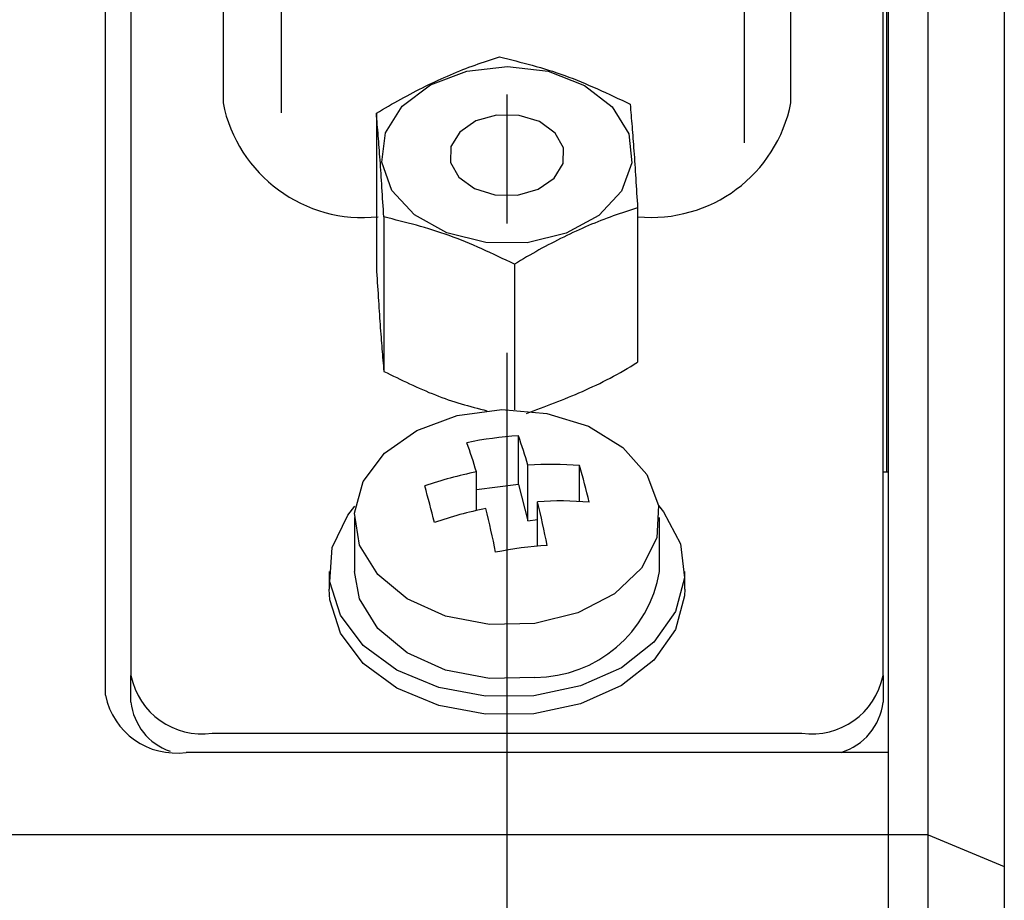
# Model space of a CAD drawing. Extents: x 3 to 461, y 20 to 388.
# Drawn here: x 88 to 108, y 265 to 283 of the extents above; entities that cross this region are included whole.
import ezdxf

# ---------------------------------------------------------------- set-up
doc = ezdxf.new("R2010")
doc.units = 0
doc.linetypes.add('CENTERX2', pattern=[20.32, 12.7, -2.54, 2.54, -2.54])
doc.layers.get('0').update_dxf_attribs({"linetype": 'CONTINUOUS'})
doc.layers.add('DIM', color=7, linetype='CONTINUOUS')

msp = doc.modelspace()

# ---------------------------------------------------------------- linework, layer by layer
at = {"color": 7, "linetype": 'CONTINUOUS'}
for p, q in [((105.411, 319.98), (105.411, 266.532)), ((106.197, 266.532), (106.197, 319.98)), ((107.697, 318.48), (107.697, 265.91)), ((90.011, 269.276), (90.011, 317.236)), ((90.511, 316.899), (90.511, 269.664)), ((105.311, 269.664), (105.311, 316.899)), ((92.323, 305.63), (92.323, 280.934)), ((103.499, 280.934), (103.499, 305.63)), ((105.386, 273.669), (105.386, 290.98)), ((93.468, 284.524), (93.468, 280.735)), ((102.587, 280.142), (102.587, 283.932)), ((95.341, 280.725), (95.341, 277.688)), ((100.481, 278.865), (100.481, 275.828)), ((95.487, 278.686), (95.487, 275.649)), ((98.057, 277.756), (98.057, 274.894)), ((98.135, 273.425), (98.135, 274.379)), ((98.324, 272.707), (98.324, 273.803)), ((99.34, 273.089), (99.34, 273.794)), ((97.308, 272.911), (97.308, 273.67)), ((105.311, 273.669), (105.411, 273.669)), ((98.135, 273.425), (97.308, 273.316)), ((98.135, 273.425), (98.324, 272.707)), ((98.513, 272.21), (98.513, 273.085)), ((94.911, 272.776), (94.911, 271.715)), ((98.324, 272.707), (98.513, 272.732)), ((100.911, 271.715), (100.911, 272.776)), ((94.411, 271.715), (94.411, 271.361)), ((101.411, 271.361), (101.411, 271.715)), ((90.511, 269.144), (90.511, 269.664)), ((105.311, 269.664), (105.311, 269.144)), ((92.111, 268.533), (103.711, 268.533)), ((105.411, 268.154), (91.598, 268.154)), ((105.411, 268.154), (105.411, 266.532)), ((105.411, 266.532), (73.411, 266.532)), ((105.411, 266.532), (105.411, 205.429)), ((106.197, 266.532), (105.411, 266.532)), ((106.197, 266.532), (107.697, 265.91)), ((106.197, 205.429), (106.197, 266.532)), ((107.697, 265.91), (107.697, 236.48))]:
    msp.add_line(p, q, dxfattribs=at)
for points in [[(95.341, 280.725), (95.401, 280.761), (95.46, 280.797), (95.521, 280.833), (95.581, 280.868), (95.641, 280.903), (95.701, 280.937), (95.762, 280.971), (95.822, 281.005), (95.883, 281.038), (95.944, 281.071), (96.005, 281.103), (96.065, 281.135), (96.126, 281.167), (96.187, 281.198), (96.248, 281.229), (96.309, 281.259), (96.37, 281.289), (96.432, 281.318), (96.493, 281.347), (96.554, 281.375), (96.615, 281.403), (96.676, 281.43), (96.737, 281.457), (96.798, 281.483), (96.859, 281.509), (96.92, 281.535), (96.981, 281.559), (97.041, 281.584), (97.102, 281.607), (97.163, 281.63), (97.223, 281.653), (97.284, 281.675), (97.344, 281.697), (97.405, 281.718), (97.465, 281.738), (97.525, 281.758), (97.585, 281.777), (97.645, 281.796), (97.705, 281.815), (97.764, 281.834)], [(97.764, 281.834), (97.845, 281.814), (97.925, 281.794), (98.005, 281.774), (98.086, 281.754), (98.166, 281.734), (98.246, 281.713), (98.326, 281.692), (98.407, 281.67), (98.487, 281.648), (98.567, 281.625), (98.648, 281.601), (98.728, 281.576), (98.808, 281.551), (98.889, 281.524), (98.969, 281.497), (99.049, 281.468), (99.129, 281.439), (99.21, 281.408), (99.29, 281.376), (99.37, 281.343), (99.451, 281.31), (99.531, 281.275), (99.611, 281.24), (99.692, 281.205), (99.772, 281.168), (99.852, 281.131), (99.933, 281.094), (100.013, 281.057), (100.093, 281.019), (100.174, 280.981), (100.254, 280.942), (100.334, 280.904)], [(99.983, 280.851), (100.306, 280.324), (100.369, 279.751), (100.166, 279.195), (99.719, 278.715), (99.076, 278.364), (98.306, 278.18), (97.494, 278.183), (96.727, 278.372), (96.088, 278.727), (95.646, 279.209), (95.45, 279.766), (95.521, 280.339), (95.851, 280.864), (96.403, 281.285), (97.12, 281.556), (97.922, 281.648), (98.722, 281.551), (99.435, 281.275), (99.983, 280.851)], [(100.334, 280.904), (100.339, 280.85), (100.343, 280.795), (100.348, 280.741), (100.353, 280.686), (100.357, 280.631), (100.362, 280.575), (100.366, 280.52), (100.371, 280.463), (100.375, 280.406), (100.38, 280.349), (100.385, 280.29), (100.389, 280.231), (100.394, 280.171), (100.398, 280.11), (100.403, 280.048), (100.407, 279.984), (100.412, 279.92), (100.417, 279.855), (100.421, 279.788), (100.426, 279.721), (100.43, 279.652), (100.435, 279.583), (100.44, 279.514), (100.444, 279.443), (100.449, 279.372), (100.453, 279.301), (100.458, 279.229), (100.462, 279.157), (100.467, 279.084), (100.472, 279.011), (100.476, 278.938), (100.481, 278.865)], [(95.487, 278.686), (95.483, 278.759), (95.478, 278.832), (95.473, 278.905), (95.469, 278.978), (95.464, 279.05), (95.46, 279.122), (95.455, 279.193), (95.451, 279.264), (95.446, 279.335), (95.441, 279.405), (95.437, 279.474), (95.432, 279.542), (95.428, 279.609), (95.423, 279.675), (95.419, 279.741), (95.414, 279.805), (95.409, 279.868), (95.405, 279.93), (95.4, 279.991), (95.396, 280.051), (95.391, 280.11), (95.387, 280.168), (95.382, 280.226), (95.377, 280.283), (95.373, 280.34), (95.368, 280.396), (95.364, 280.451), (95.359, 280.506), (95.354, 280.561), (95.35, 280.616), (95.345, 280.67), (95.341, 280.725)], [(96.962, 279.469), (97.269, 279.245), (97.674, 279.121), (98.115, 279.117), (98.525, 279.232), (98.841, 279.449), (99.016, 279.735), (99.022, 280.047), (98.86, 280.337), (98.552, 280.561), (98.148, 280.684), (97.707, 280.689), (97.297, 280.574), (96.98, 280.357), (96.806, 280.07), (96.799, 279.758), (96.962, 279.469)], [(100.481, 278.865), (100.421, 278.847), (100.361, 278.828), (100.301, 278.809), (100.241, 278.79), (100.181, 278.77), (100.121, 278.749), (100.061, 278.728), (100, 278.707), (99.94, 278.685), (99.879, 278.662), (99.819, 278.639), (99.758, 278.615), (99.697, 278.591), (99.636, 278.566), (99.575, 278.541), (99.514, 278.515), (99.453, 278.489), (99.392, 278.462), (99.331, 278.435), (99.27, 278.407), (99.209, 278.378), (99.148, 278.35), (99.087, 278.32), (99.026, 278.291), (98.965, 278.26), (98.904, 278.23), (98.843, 278.199), (98.782, 278.167), (98.721, 278.135), (98.66, 278.103), (98.599, 278.07), (98.539, 278.037), (98.478, 278.003), (98.418, 277.969), (98.357, 277.934), (98.297, 277.9), (98.237, 277.864), (98.177, 277.829), (98.117, 277.793), (98.057, 277.756)], [(98.057, 277.756), (97.977, 277.795), (97.896, 277.833), (97.816, 277.871), (97.736, 277.909), (97.656, 277.947), (97.575, 277.984), (97.495, 278.021), (97.415, 278.058), (97.334, 278.093), (97.254, 278.128), (97.174, 278.163), (97.094, 278.196), (97.013, 278.229), (96.933, 278.261), (96.853, 278.291), (96.772, 278.321), (96.692, 278.349), (96.612, 278.376), (96.531, 278.403), (96.451, 278.428), (96.371, 278.453), (96.29, 278.476), (96.21, 278.499), (96.13, 278.522), (96.049, 278.544), (95.969, 278.565), (95.889, 278.586), (95.808, 278.606), (95.728, 278.626), (95.648, 278.646), (95.567, 278.666), (95.487, 278.686)], [(95.341, 277.688), (95.345, 277.615), (95.35, 277.542), (95.354, 277.469), (95.359, 277.396), (95.364, 277.324), (95.368, 277.252), (95.373, 277.18), (95.377, 277.109), (95.382, 277.039), (95.386, 276.969), (95.391, 276.9), (95.396, 276.832), (95.4, 276.765), (95.405, 276.698), (95.409, 276.633), (95.414, 276.569), (95.418, 276.506), (95.423, 276.444), (95.428, 276.383), (95.432, 276.323), (95.437, 276.264), (95.441, 276.205), (95.446, 276.148), (95.451, 276.091), (95.455, 276.034), (95.46, 275.978), (95.464, 275.923), (95.469, 275.868), (95.473, 275.813), (95.478, 275.758), (95.483, 275.703), (95.487, 275.649)], [(98.295, 274.819), (98.363, 274.845), (98.432, 274.871), (98.501, 274.897), (98.57, 274.923), (98.639, 274.949), (98.707, 274.975), (98.776, 275.002), (98.845, 275.028), (98.914, 275.055), (98.982, 275.083), (99.051, 275.11), (99.12, 275.138), (99.188, 275.167), (99.257, 275.196), (99.325, 275.225), (99.394, 275.255), (99.462, 275.285), (99.53, 275.316), (99.599, 275.348), (99.667, 275.38), (99.735, 275.413), (99.803, 275.447), (99.871, 275.482), (99.939, 275.517), (100.007, 275.553), (100.075, 275.59), (100.143, 275.628), (100.211, 275.667), (100.278, 275.706), (100.346, 275.747), (100.413, 275.787), (100.481, 275.828)], [(95.487, 275.649), (95.551, 275.618), (95.614, 275.587), (95.677, 275.556), (95.741, 275.525), (95.804, 275.495), (95.868, 275.465), (95.931, 275.435), (95.994, 275.405), (96.058, 275.376), (96.121, 275.347), (96.185, 275.318), (96.248, 275.29), (96.312, 275.263), (96.375, 275.236), (96.438, 275.21), (96.502, 275.185), (96.565, 275.16), (96.629, 275.136), (96.692, 275.113), (96.756, 275.091), (96.819, 275.069), (96.882, 275.049), (96.946, 275.029), (97.009, 275.01), (97.073, 274.992), (97.136, 274.974), (97.2, 274.957), (97.263, 274.94), (97.326, 274.923), (97.39, 274.906), (97.453, 274.89), (97.517, 274.874)], [(98.459, 270.69), (97.565, 270.668), (96.702, 270.834), (95.947, 271.172), (95.366, 271.653), (95.011, 272.233), (94.913, 272.862), (95.082, 273.483), (95.503, 274.041), (96.137, 274.486), (96.929, 274.78), (97.808, 274.896), (98.696, 274.823), (99.515, 274.568), (100.191, 274.154), (100.664, 273.618), (100.893, 273.007), (100.857, 272.375), (100.559, 271.779), (100.025, 271.271), (99.304, 270.897), (98.459, 270.69)], [(100.892, 273.011), (100.993, 272.888), (101.326, 272.256), (101.406, 271.585), (101.227, 270.923), (100.801, 270.32), (100.162, 269.82), (99.355, 269.461), (98.442, 269.269), (97.488, 269.258), (96.567, 269.43), (95.745, 269.771), (95.083, 270.256), (94.632, 270.85), (94.423, 271.507), (94.473, 272.181), (94.778, 272.819), (94.916, 272.996)], [(98.459, 269.629), (97.565, 269.608), (96.702, 269.773), (95.947, 270.112), (95.366, 270.592), (95.011, 271.172), (94.911, 271.715)], [(101.411, 271.361), (101.406, 271.231), (101.227, 270.569), (100.801, 269.966), (100.162, 269.466), (99.355, 269.107), (98.442, 268.915), (97.488, 268.905), (96.567, 269.076), (95.745, 269.417), (95.083, 269.903), (94.632, 270.496), (94.423, 271.154), (94.411, 271.361)]]:
    msp.add_lwpolyline(points, dxfattribs=at)
for centre, radius, start, end in [((95.075, 281.48), 2.806, 191.2294, 276.1115), ((100.754, 281.476), 2.798, 264.4004, 348.8223), ((98.579, 267.075), 7.318, 93.4756, 101.505), ((90.671, 271.612), 7.96, 15.9781, 20.3416), ((89.656, 271.478), 7.96, 15.9781, 20.3416), ((98.771, 266.813), 7.004, 85.34, 93.6579), ((84.986, 269.636), 14.944, 13.3089, 16.1571), ((98.839, 266.029), 7.793, 101.3274, 109.0736), ((81.936, 269.235), 14.947, 13.3091, 16.1568), ((98.96, 266.094), 7.005, 85.3404, 93.6575), ((74.642, 267.395), 24.539, 11.3481, 13.4059), ((99.028, 265.311), 7.792, 101.3274, 109.074), ((73.63, 267.263), 24.536, 11.3479, 13.4061), ((99.146, 264.918), 7.319, 93.4764, 101.5043), ((98.453, 272.12), 2.491, 270.1388, 350.6373), ((91.911, 269.947), 1.428, 191.4215, 278.0497), ((103.911, 269.947), 1.428, 261.9503, 348.5784), ((91.4, 269.557), 1.417, 191.4217, 278.0494), ((91.657, 269.266), 1.153, 186.1096, 250.9409), ((104.15, 269.273), 1.168, 286.7024, 353.6561)]:
    msp.add_arc(centre, radius, start, end, dxfattribs=at)
at = {"layer": 'DIM', "linetype": 'CENTERX2'}
msp.add_line((97.911, 263.314), (97.911, 323.249), dxfattribs=at)

doc.saveas('drawing.dxf')
